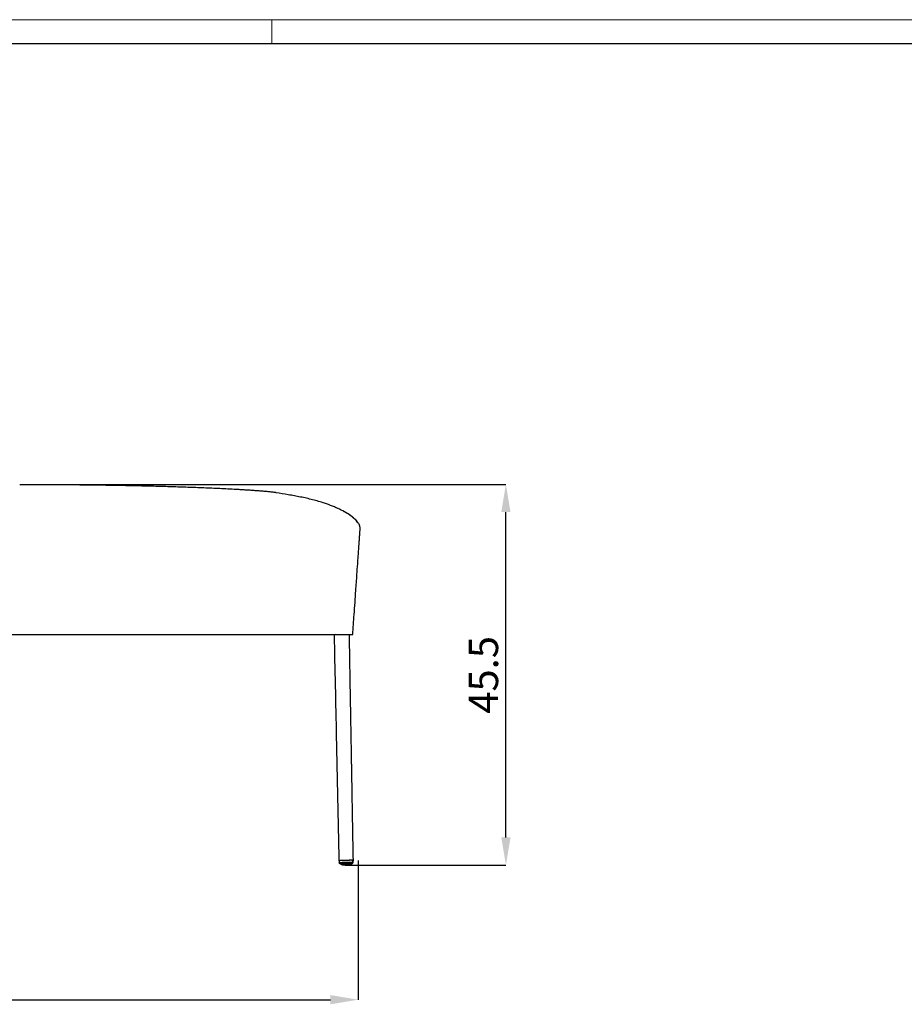
# Model space of a CAD drawing. Units: millimetres. Extents: x 55 to 4145, y 55 to 2915.
# Drawn here: x 1799 to 2855, y 1739 to 2915 of the extents above; entities that cross this region are included whole.
import ezdxf

# ---------------------------------------------------------------- set-up
doc = ezdxf.new("R2010")
doc.units = ezdxf.units.MM
doc.header["$LTSCALE"] = 10
doc.header["$PDSIZE"] = -1
doc.linetypes.add('SLD-Solido', pattern=[0])
doc.layers.add('SLD-0', color=179, linetype='SLD-Solido', lineweight=15)
doc.layers.add('TESTI', color=179, linetype='SLD-Solido')
doc.styles.add('SLDTEXTSTYLE0', font='ARIAL.TTF', dxfattribs={"width": 0.948})
doc.dimstyles.new('SLDDIMSTYLE0', dxfattribs={"dimtxt": 35, "dimasz": 33.02, "dimexe": 0, "dimexo": 0.0625, "dimgap": 8.75, "dimtad": 1, "dimdec": 0, "dimrnd": 1e-09, "dimzin": 12, "dimdsep": 46, "dimtxsty": 'SLDTEXTSTYLE0', "dimsah": 1, "dimcen": 0.09, "dimadec": 0, "dimazin": 3, "dimtfac": 1, "dimtdec": 0, "dimtofl": 0, "dimtmove": 0, "dimatfit": 3, "dimfxl": 1, "dimfrac": 2, "dimtolj": 1, "dimtzin": 12, "dimarcsym": 0})

# ---------------------------------------------------------------- blocks, each defined once
blk = doc.blocks.new('*D3')
at = {"layer": 'Defpoints', "color": 0}
for p in [(1798.9, 2360.1), (2379.3, 2360.1), (2188, 1905.6)]:
    blk.add_point(p, dxfattribs=at)
at = {"layer": 'TESTI', "color": 251, "lineweight": -2}
for p, q in [((1799, 2360.1), (2379.3, 2360.1)), ((2379.3, 1938.6), (2379.3, 2327.1)), ((2188.1, 1905.6), (2379.3, 1905.6))]:
    blk.add_line(p, q, dxfattribs=at)
at = {"layer": 'TESTI', "color": 251}
for points in [[(2373.8, 2327.1), (2384.8, 2327.1), (2379.3, 2360.1)], [(2373.8, 1938.6), (2384.8, 1938.6), (2379.3, 1905.6)]]:
    blk.add_solid(points, dxfattribs=at)
at = {"layer": 'TESTI', "color": 7, "insert": (2335, 2132.7), "char_height": 35, "attachment_point": 2, "rotation": 90, "style": 'SLDTEXTSTYLE0'}
blk.add_mtext('\\A1;45.5', dxfattribs=at)
blk = doc.blocks.new('*D4')
at = {"layer": 'Defpoints', "color": 0}
for p in [(622.4, 1913.3), (2202.9, 1911), (2202.9, 1744.9)]:
    blk.add_point(p, dxfattribs=at)
at = {"layer": 'TESTI', "color": 251, "lineweight": -2}
for p, q in [((622.4, 1913.2), (622.4, 1744.9)), ((2202.9, 1910.9), (2202.9, 1744.9)), ((655.4, 1744.9), (2169.9, 1744.9))]:
    blk.add_line(p, q, dxfattribs=at)
at = {"layer": 'TESTI', "color": 251}
for points in [[(655.4, 1750.4), (655.4, 1739.4), (622.4, 1744.9)], [(2169.9, 1750.4), (2169.9, 1739.4), (2202.9, 1744.9)]]:
    blk.add_solid(points, dxfattribs=at)
at = {"layer": 'TESTI', "color": 7, "insert": (1413.2, 1789.4), "char_height": 35, "attachment_point": 2, "rotation": 0.0001, "style": 'SLDTEXTSTYLE0'}
blk.add_mtext('\\A1;158', dxfattribs=at)

msp = doc.modelspace()

# ---------------------------------------------------------------- linework, layer by layer
at = {"color": 7, "linetype": 'SLD-Solido', "lineweight": -3}
for p, q in [((642.44, 2180.71), (2184.55, 2180.71)), ((2174.23, 2180.41), (2174.32, 2180.36)), ((2180.22, 1910.64), (2180.29, 1908.28)), ((2181.93, 1907.28), (2181.86, 1907.3)), ((2182.21, 1907.18), (2182.23, 1907.19)), ((2182.23, 1907.18), (2182.21, 1907.18)), ((2182.41, 1907.15), (2182.23, 1907.18)), ((2182.4, 1907.22), (2182.4, 1906.99)), ((2182.41, 1907.22), (2182.42, 1906.99)), ((2187.46, 1907.61), (2192.98, 1907.72)), ((2187.46, 1907.61), (2192.98, 1907.72)), ((2187.46, 1907.61), (2187.46, 1907.61)), ((2191.44, 1906.13), (2191.9, 1906.15)), ((2192.17, 1906.26), (2191.71, 1906.24)), ((2192.78, 1906.29), (2192.77, 1906.3)), ((2192.98, 1907.72), (2192.98, 1907.72)), ((2194.82, 1907.5), (2194.82, 1907.5)), ((2194.83, 1907.47), (2194.84, 1907.2)), ((2194.84, 1907.48), (2194.84, 1907.2)), ((2194.98, 1907.69), (2195, 1907.4)), ((2195.35, 1907.15), (2195.5, 1907.23)), ((2195.52, 1907.27), (2195.49, 1907.24)), ((2196.41, 1908.74), (2196.03, 1908.76)), ((2196.14, 1908.98), (2196.53, 1908.96)), ((2196.56, 1908.72), (2196.41, 1908.74)), ((2196.53, 1908.96), (2196.68, 1908.94)), ((2196.63, 1908.02), (2196.65, 1908.04)), ((2196.65, 1908.04), (2196.65, 1908.06)), ((2196.74, 1910.93), (2196.75, 1908.55)), ((2196.76, 1908.25), (2196.74, 1908.24)), ((2196.75, 1909.78), (2196.75, 1910.6)), ((2196.76, 1908.22), (2196.75, 1910.6)), ((2196.75, 1908.18), (2196.76, 1908.2)), ((2196.76, 1908.26), (2196.76, 1908.25))]:
    msp.add_line(p, q, dxfattribs=at)
at = {"color": 7, "linetype": 'SLD-Solido', "lineweight": -3, "flags": 128}
for points in [[(2180.42, 1908.07), (2181.23, 1907.64), (2181.86, 1907.3)], [(2182.29, 1907.19), (2182.27, 1907.19), (2182.23, 1907.19)], [(2188.1, 1907.83), (2188.1, 1907.83), (2190.09, 1907.87), (2193.01, 1907.93), (2193.01, 1907.93)], [(2194.99, 1907.1), (2194.95, 1907.09), (2194.85, 1907.08)], [(2195.61, 1907.59), (2196.19, 1908.02), (2196.65, 1908.35)], [(2196.75, 1908.55), (2196.76, 1908.37), (2196.76, 1908.34), (2196.76, 1908.26)]]:
    msp.add_lwpolyline(points, dxfattribs=at)
at = {"color": 7, "linetype": 'SLD-Solido', "lineweight": -3}
for centre, radius, start, end in [((2175.57, 2177.65), 3.06, 92.68517, 115.88109), ((2182.25, 1907.37), 0.196, 263.32063, 304.91838), ((2189.28, 1854.13), 53.54, 94.14836, 96.44296), ((2183.9, 1908.71), 0.262, 180.45054, 237.37051), ((2188.04, 1865.86), 41.75, 90.79865, 93.62629), ((2193.75, 1893.36), 14.38, 85.08933, 93.06698), ((2194.98, 1907.89), 0.204, 249.09244, 270.73955), ((2195.87, 1908.97), 0.27, 307.42402, 2.22931), ((2196.27, 1908.96), 0.258, 302.17693, 0.91493), ((2196.43, 1908.94), 0.253, 301.61897, 0.73491), ((2196.51, 1908.25), 0.25, 305.47209, 0.14854), ((2196.51, 1908.26), 0.249, 305.35602, 341.3135), ((2196.51, 1908.26), 0.248, 341.09675, 0.23774)]:
    msp.add_arc(centre, radius, start, end, dxfattribs=at)
for points, knots in [([(2105.13, 2350.13), (2104.73, 2350.2), (2103.94, 2350.32), (2102.35, 2350.54), (2099.56, 2350.88), (2095.57, 2351.3), (2090.78, 2351.74), (2085.98, 2352.13), (2081.19, 2352.5), (2076.39, 2352.83), (2071.59, 2353.15), (2066.8, 2353.45), (2062, 2353.74), (2055.6, 2354.1), (2047.61, 2354.52), (2038.02, 2354.99), (2028.44, 2355.42), (2018.85, 2355.82), (2009.27, 2356.19), (1999.69, 2356.54), (1990.12, 2356.86), (1980.55, 2357.17), (1967.79, 2357.54), (1951.84, 2357.96), (1932.72, 2358.39), (1913.61, 2358.76), (1894.5, 2359.06), (1875.4, 2359.3), (1856.3, 2359.49), (1837.21, 2359.62), (1818.12, 2359.69), (1805.39, 2359.71), (1799.03, 2359.71)], [0.2756, 0.2756, 0.2756, 0.2756, 0.27842969, 0.28125937, 0.28691875, 0.2982375, 0.30955625, 0.320875, 0.33219375, 0.3435125, 0.35483125, 0.36615, 0.37746875, 0.3887875, 0.411425, 0.4340625, 0.4567, 0.4793375, 0.501975, 0.5246125, 0.54725, 0.5698875, 0.592525, 0.6378, 0.683075, 0.72835, 0.773625, 0.8189, 0.864175, 0.90945, 0.954725, 1, 1, 1, 1]), ([(2179.09, 2331.13), (2178.36, 2331.45), (2176.09, 2332.45), (2170.81, 2334.85), (2161.39, 2338.16), (2148.68, 2341.84), (2136.62, 2344.6), (2126.9, 2346.34), (2117.25, 2348.2), (2109.97, 2349.36), (2105.13, 2350.13)], [0, 0, 0, 0, 0.0313402, 0.0971186, 0.2270816, 0.4215121, 0.6152384, 0.7113561, 0.8081132, 1, 1, 1, 1]), ([(2202.74, 2314.05), (2202.19, 2314.84), (2200.51, 2317.22), (2196.84, 2320.52), (2191.43, 2324.62), (2184.76, 2328.57), (2179.53, 2330.98), (2176.93, 2332.18)], [0, 0, 0, 0, 0.0910305, 0.2731447, 0.4552231, 0.7278813, 1, 1, 1, 1]), ([(2202.95, 2314.38), (2202.55, 2314.89), (2201.13, 2316.71), (2198.3, 2319.53), (2194.38, 2322.63), (2190.4, 2325.35), (2187.61, 2326.79), (2186.3, 2327.47)], [0, 0, 0, 0, 0.0904877, 0.3245707, 0.5586718, 0.7927195, 1, 1, 1, 1]), ([(2205.31, 2306.35), (2205.27, 2307.71), (2205.22, 2309.8), (2204.2, 2312.49), (2203.37, 2313.74), (2202.95, 2314.38)], [0, 0, 0, 0, 0.4729476, 0.731821, 1, 1, 1, 1]), ([(2204.33, 2292.36), (2204.45, 2293.99), (2204.67, 2297.25), (2204.92, 2300.83), (2205.11, 2303.42), (2205.22, 2304.99), (2205.29, 2306.12), (2205.31, 2306.27), (2205.31, 2306.35)], [0, 0, 0, 0, 0.2499003, 0.4998005, 0.6248532, 0.7499183, 0.8749681, 1, 1, 1, 1]), ([(2196.53, 2180.71), (2197.08, 2188.67), (2198.31, 2206.18), (2199.98, 2230.07), (2201.39, 2250.28), (2202.28, 2263.07), (2202.88, 2271.62), (2203.25, 2276.84), (2203.53, 2280.89), (2203.7, 2283.37), (2203.85, 2285.43), (2203.97, 2287.19), (2204.1, 2288.97), (2204.19, 2290.33), (2204.27, 2291.41), (2204.31, 2292.04), (2204.33, 2292.26), (2204.33, 2292.36)], [0, 0, 0, 0, 0.1936131, 0.4257848, 0.5811061, 0.6850149, 0.7369694, 0.7889281, 0.8119671, 0.8352157, 0.8491634, 0.8633588, 0.8805444, 0.9019449, 0.9290387, 0.9643394, 1, 1, 1, 1]), ([(2174.23, 2180.41), (2175.12, 2139.71), (2177.09, 2049.76), (2179.03, 1959.84), (2180.1, 1910.62)], [0, 0, 0, 0, 0.4524842, 1, 1, 1, 1]), ([(2174.23, 2180.41), (2175.12, 2139.73), (2177.09, 2049.83), (2179.03, 1959.9), (2180.1, 1910.65)], [0, 0, 0, 0, 0.4524843, 1, 1, 1, 1]), ([(2175.12, 2180.51), (2175.11, 2180.53), (2175.06, 2180.6), (2174.92, 2180.69), (2174.8, 2180.7), (2174.73, 2180.71)], [0, 0, 0, 0, 0.1531298, 0.576659, 1, 1, 1, 1]), ([(2184.55, 2180.71), (2185.9, 2180.71), (2187.93, 2180.71), (2190.39, 2180.71), (2192.64, 2180.71), (2194.89, 2180.71), (2196.32, 2180.71), (2196.47, 2180.71), (2196.53, 2180.71)], [0, 0, 0, 0, 0.2147828, 0.3225678, 0.4303514, 0.6445869, 0.85858, 1, 1, 1, 1]), ([(2197.22, 1911.66), (2197.13, 1917.13), (2196.94, 1927.84), (2196.67, 1943.42), (2196.41, 1958.01), (2196.18, 1971.45), (2195.96, 1983.72), (2195.78, 1994.16), (2195.63, 2002.91), (2195.5, 2010.11), (2195.39, 2016.6), (2195.29, 2022.41), (2195.19, 2027.91), (2195.08, 2034.2), (2194.95, 2041.88), (2194.79, 2051.19), (2194.6, 2061.67), (2194.4, 2073.3), (2194.18, 2086.11), (2193.94, 2099.77), (2193.69, 2114.27), (2193.42, 2129.54), (2193.14, 2145.84), (2192.84, 2163.01), (2192.63, 2174.75), (2192.53, 2180.71)], [0, 0, 0, 0, 0.0609513, 0.1195039, 0.1737433, 0.2236706, 0.2692872, 0.3105948, 0.3400294, 0.366807, 0.3909296, 0.4123999, 0.4315728, 0.4523328, 0.4826093, 0.517207, 0.5561287, 0.5993767, 0.6469522, 0.6988564, 0.7517601, 0.8085131, 0.8691159, 0.9335689, 1, 1, 1, 1]), ([(2197.23, 1911.31), (2197.2, 1911.32), (2197.14, 1911.34), (2196.69, 1911.36), (2196.02, 1911.37), (2194.98, 1911.37), (2193.65, 1911.34), (2191.27, 1911.29), (2188.83, 1911.24), (2186.55, 1911.21), (2185.3, 1911.17), (2184.38, 1911.13), (2183.75, 1911.09), (2182.63, 1911), (2181.31, 1910.88), (2180.37, 1910.74), (2180.2, 1910.67), (2180.15, 1910.65)], [0, 0, 0, 0, 0.032784, 0.0655682, 0.0984596, 0.1313103, 0.1875526, 0.2446979, 0.3974728, 0.4598364, 0.4989916, 0.5381399, 0.5816537, 0.6261901, 0.7826139, 0.9435651, 1, 1, 1, 1]), ([(2196.74, 1910.93), (2196.73, 1910.98), (2196.72, 1911.07), (2196.79, 1911.2), (2196.87, 1911.27), (2196.52, 1911.32), (2195.93, 1911.34), (2195.11, 1911.34), (2193.83, 1911.33), (2191.43, 1911.28), (2188.84, 1911.23), (2186.38, 1911.19), (2185.01, 1911.14), (2183.79, 1911.08), (2182.83, 1911), (2181.77, 1910.89), (2180.63, 1910.77), (2180.35, 1910.68), (2180.22, 1910.64)], [0, 0, 0, 0, 0.1399131, 0.2099676, 0.2798681, 0.3072907, 0.3346978, 0.362169, 0.3896372, 0.4416231, 0.5575463, 0.6043021, 0.6408445, 0.677376, 0.7411957, 0.8053588, 0.9029996, 1, 1, 1, 1]), ([(2180.29, 1908.28), (2180.39, 1908.3), (2180.59, 1908.34), (2181.33, 1908.49), (2182.18, 1908.58), (2182.96, 1908.65), (2183.54, 1908.7), (2183.64, 1908.71)], [0, 0, 0, 0, 0.2485267, 0.4982559, 0.6785628, 0.9431221, 1, 1, 1, 1]), ([(2180.42, 1908.07), (2180.4, 1908.08), (2180.37, 1908.11), (2180.33, 1908.16), (2180.3, 1908.22), (2180.29, 1908.26), (2180.29, 1908.28)], [0, 0, 0, 0, 0.2499635, 0.5000531, 0.7499262, 1, 1, 1, 1]), ([(2180.42, 1908.07), (2180.4, 1908.08), (2180.37, 1908.11), (2180.33, 1908.16), (2180.3, 1908.22), (2180.29, 1908.26), (2180.29, 1908.28)], [0, 0, 0, 0, 0.249893, 0.4999873, 0.7499411, 1, 1, 1, 1]), ([(2180.29, 1908.28), (2180.29, 1908.28), (2180.29, 1908.28), (2180.29, 1908.28), (2180.29, 1908.28), (2180.29, 1908.28)], [0, 0, 0, 0, 0.0042146, 0.4154205, 1, 1, 1, 1]), ([(2183.76, 1908.49), (2183.66, 1908.48), (2183.09, 1908.43), (2182.32, 1908.36), (2181.44, 1908.26), (2180.85, 1908.18), (2180.42, 1908.07), (2180.42, 1908.07), (2180.42, 1908.07)], [0, 0, 0, 0, 0.0569011, 0.3215621, 0.501944, 0.7496002, 0.9999945, 1, 1, 1, 1]), ([(2181.21, 1910.66), (2181.19, 1910.66), (2181.15, 1910.65), (2181.23, 1910.63), (2181.27, 1910.63)], [0, 0, 0, 0, 0.4094883, 1, 1, 1, 1]), ([(2181.86, 1907.3), (2181.86, 1907.3), (2181.86, 1907.3), (2182.35, 1907.41), (2183.1, 1907.49), (2184.23, 1907.6), (2185.29, 1907.67), (2186.51, 1907.74), (2187.38, 1907.8), (2187.92, 1907.83), (2188.1, 1907.83), (2188.1, 1907.83)], [0, 0, 0, 0, 0.0000044, 0.1942026, 0.3929649, 0.6102892, 0.7908453, 0.882281, 0.9599587, 0.9999913, 1, 1, 1, 1]), ([(2181.86, 1907.3), (2181.96, 1907.25), (2182.08, 1907.2), (2182.2, 1907.18), (2182.21, 1907.18)], [0, 0, 0, 0, 0.9006014, 1, 1, 1, 1]), ([(2182.29, 1907.19), (2182.28, 1907.19), (2182.26, 1907.18), (2182.24, 1907.18), (2182.21, 1907.18)], [0, 0, 0, 0, 0.1029965, 1, 1, 1, 1]), ([(2182.23, 1907.19), (2182.4, 1907.22), (2182.67, 1907.26), (2183.1, 1907.32), (2183.27, 1907.34)], [0, 0, 0, 0, 0.6001018, 1, 1, 1, 1]), ([(2182.42, 1906.99), (2182.66, 1906.96), (2183.15, 1906.9), (2184.23, 1906.99), (2185.14, 1907.14), (2185.65, 1907.26), (2186.04, 1907.33), (2186.56, 1907.35), (2187.05, 1907.36), (2187.67, 1907.34), (2188.69, 1907.3), (2190.17, 1907.3), (2191.63, 1907.35), (2192.79, 1907.42), (2193.52, 1907.47), (2194.16, 1907.5), (2194.58, 1907.52), (2194.82, 1907.53), (2194.82, 1907.52), (2194.82, 1907.51), (2194.82, 1907.5)], [0, 0, 0, 0, 0.1684717, 0.3374745, 0.4221018, 0.4539816, 0.4915609, 0.5174847, 0.5432934, 0.5675428, 0.6094439, 0.6931277, 0.7868855, 0.8236703, 0.8655423, 0.8941331, 0.9226904, 0.9511423, 0.97622, 1, 1, 1, 1]), ([(2182.42, 1906.99), (2182.42, 1906.95), (2182.43, 1906.87), (2182.48, 1906.75), (2182.56, 1906.66), (2182.64, 1906.62), (2182.67, 1906.6)], [0, 0, 0, 0, 0.252216, 0.5033246, 0.7525153, 1, 1, 1, 1]), ([(2182.67, 1906.6), (2182.63, 1906.62), (2182.56, 1906.66), (2182.48, 1906.74), (2182.47, 1906.8), (2182.46, 1906.81)], [0, 0, 0, 0, 0.4382386, 0.8802246, 1, 1, 1, 1]), ([(2194.59, 1906.8), (2194.6, 1906.9), (2194.62, 1907.01), (2194.47, 1907.08), (2194.54, 1907.11), (2194.29, 1907.09), (2193.97, 1907.06), (2193.39, 1907.03), (2192.59, 1906.97), (2191.46, 1906.91), (2190.07, 1906.87), (2188.57, 1906.87), (2187.41, 1906.94), (2186.71, 1906.93), (2186.35, 1906.91), (2185.96, 1906.86), (2185.49, 1906.73), (2184.52, 1906.58), (2183.43, 1906.5), (2182.93, 1906.57), (2182.67, 1906.6)], [0, 0, 0, 0, 0.2473713, 0.2906724, 0.3245966, 0.34036, 0.3563491, 0.372281, 0.4074524, 0.4426496, 0.4979817, 0.5596297, 0.6080983, 0.6238947, 0.6397751, 0.6555496, 0.687003, 0.7498468, 0.8751307, 1, 1, 1, 1]), ([(2182.67, 1906.6), (2182.87, 1906.53), (2183.13, 1906.44), (2183.4, 1906.31), (2183.61, 1906.29), (2183.73, 1906.28)], [0, 0, 0, 0, 0.5843748, 0.7824867, 1, 1, 1, 1]), ([(2182.67, 1906.6), (2182.67, 1906.6), (2182.67, 1906.6), (2182.67, 1906.6), (2182.67, 1906.6)], [0, 0, 0, 0, 0.4999177, 1, 1, 1, 1]), ([(2183.19, 1906.43), (2183.85, 1906.22), (2185.35, 1905.75), (2187.79, 1905.64), (2189.86, 1905.87), (2191.07, 1906.05), (2191.44, 1906.1)], [0, 0, 0, 0, 0.2485974, 0.5581292, 0.8654734, 1, 1, 1, 1]), ([(2195.03, 1907.4), (2195.06, 1907.5), (2195.08, 1907.61), (2194.97, 1907.72), (2194.7, 1907.74), (2194.29, 1907.76), (2193.84, 1907.76), (2193.28, 1907.76), (2191.59, 1907.72), (2189.7, 1907.68), (2187.72, 1907.65), (2186.74, 1907.62), (2185.92, 1907.58), (2185.27, 1907.53), (2184.49, 1907.47), (2183.78, 1907.4), (2183.37, 1907.35), (2183.27, 1907.34)], [0, 0, 0, 0, 0.3337984, 0.3577517, 0.3961807, 0.4204595, 0.4395039, 0.4585534, 0.4855541, 0.6367837, 0.6804299, 0.7142868, 0.7576723, 0.8029893, 0.8486524, 0.9615192, 1, 1, 1, 1]), ([(2183.64, 1908.71), (2183.94, 1908.73), (2184.48, 1908.77), (2185.74, 1908.82), (2188.31, 1908.85), (2190.95, 1908.91), (2193.48, 1908.95), (2194.66, 1908.99), (2195.54, 1908.99), (2195.95, 1908.99), (2196.14, 1908.98)], [0, 0, 0, 0, 0.1220614, 0.2185793, 0.3148761, 0.684564, 0.7932164, 0.8667073, 0.9406897, 1, 1, 1, 1]), ([(2183.73, 1906.28), (2184.22, 1906.13), (2185.54, 1905.73), (2187.54, 1905.64), (2188.99, 1905.8), (2189.59, 1905.87)], [0, 0, 0, 0, 0.2566822, 0.6930226, 1, 1, 1, 1]), ([(2196.03, 1908.76), (2195.86, 1908.76), (2195.46, 1908.77), (2194.63, 1908.77), (2193.47, 1908.75), (2190.96, 1908.7), (2188.33, 1908.65), (2185.8, 1908.6), (2184.58, 1908.55), (2184.05, 1908.51), (2183.76, 1908.49)], [0, 0, 0, 0, 0.0575305, 0.1294814, 0.2014478, 0.3121529, 0.6888947, 0.7840093, 0.878841, 1, 1, 1, 1]), ([(2196.12, 1910.59), (2196.12, 1910.6), (2196.12, 1910.73), (2196.08, 1910.93), (2196.16, 1911.14), (2196.06, 1911.25), (2196.23, 1911.3), (2195.84, 1911.32), (2195.44, 1911.33), (2194.95, 1911.32), (2193.81, 1911.3), (2191.02, 1911.25), (2188.39, 1911.2), (2186.54, 1911.16)], [0, 0, 0, 0, 0.03513103, 0.35231694, 0.56414599, 0.61710324, 0.67008666, 0.68832395, 0.70656213, 0.72313575, 0.74006813, 0.81749985, 1, 1, 1, 1]), ([(2189.88, 1905.9), (2190.04, 1905.91), (2190.65, 1905.97), (2191.26, 1906.07), (2191.72, 1906.14)], [0, 0, 0, 0, 0.243251, 1, 1, 1, 1]), ([(2191.9, 1906.15), (2192.03, 1906.17), (2192.21, 1906.18), (2192.42, 1906.21), (2192.56, 1906.23), (2192.67, 1906.25), (2192.74, 1906.27), (2192.78, 1906.28), (2192.78, 1906.29), (2192.78, 1906.29)], [0, 0, 0, 0, 0.25253568, 0.37781109, 0.50257342, 0.62672467, 0.75075139, 0.875082, 1, 1, 1, 1]), ([(2194.1, 1906.41), (2194.1, 1906.41), (2194.02, 1906.39), (2193.8, 1906.37), (2193.36, 1906.33), (2193.01, 1906.31), (2192.77, 1906.3)], [0, 0, 0, 0, 0.0076713, 0.2584825, 0.5074935, 1, 1, 1, 1]), ([(2192.98, 1907.72), (2193.11, 1907.72), (2193.48, 1907.73), (2194.06, 1907.73), (2194.57, 1907.72), (2194.82, 1907.71), (2194.86, 1907.71), (2194.87, 1907.71)], [0, 0, 0, 0, 0.1573351, 0.434904, 0.716189, 0.9617834, 1, 1, 1, 1]), ([(2193.01, 1907.93), (2193.01, 1907.93), (2193.01, 1908.05), (2193.58, 1907.81), (2194.01, 1907.94), (2194.44, 1907.89), (2194.8, 1907.89), (2194.8, 1907.89), (2194.8, 1907.89)], [0, 0, 0, 0, 0.0000146, 0.1805353, 0.5034928, 0.821297, 0.9999854, 1, 1, 1, 1]), ([(2193.72, 1906.36), (2193.82, 1906.37), (2193.96, 1906.39), (2194.07, 1906.4), (2194.1, 1906.41)], [0, 0, 0, 0, 0.7309067, 1, 1, 1, 1]), ([(2194.1, 1906.41), (2194.16, 1906.41), (2194.29, 1906.43), (2194.46, 1906.47), (2194.77, 1906.57), (2194.84, 1906.88), (2194.84, 1906.99), (2194.84, 1906.99)], [0, 0, 0, 0, 0.0705853, 0.181496, 0.2926127, 0.9777443, 1, 1, 1, 1]), ([(2194.59, 1906.8), (2194.6, 1906.75), (2194.61, 1906.67), (2194.47, 1906.54), (2194.51, 1906.49), (2194.34, 1906.44), (2194.18, 1906.42), (2194.1, 1906.41)], [0, 0, 0, 0, 0.5711878, 0.8565597, 0.9277411, 0.964174, 1, 1, 1, 1]), ([(2194.59, 1906.8), (2194.63, 1906.83), (2194.71, 1906.87), (2194.82, 1907.01), (2194.84, 1907.13), (2194.84, 1907.2)], [0, 0, 0, 0, 0.2780874, 0.5584241, 1, 1, 1, 1]), ([(2194.8, 1907.89), (2194.8, 1907.89), (2194.92, 1907.89), (2195.11, 1907.87), (2195.63, 1907.88), (2195.54, 1907.85), (2195.6, 1907.73), (2195.6, 1907.65), (2195.61, 1907.59)], [0, 0, 0, 0, 0.0000123, 0.0377729, 0.1440126, 0.3129079, 0.4838617, 1, 1, 1, 1]), ([(2194.84, 1907.2), (2194.84, 1907.15), (2194.84, 1907.09), (2194.84, 1907.01), (2194.84, 1906.99)], [0, 0, 0, 0, 0.8226633, 1, 1, 1, 1]), ([(2194.87, 1907.71), (2194.89, 1907.7), (2194.92, 1907.7), (2194.91, 1907.7), (2194.91, 1907.7)], [0, 0, 0, 0, 0.9247251, 1, 1, 1, 1]), ([(2194.97, 1907.08), (2194.98, 1907.1), (2195.02, 1907.13), (2195.01, 1907.2), (2195.02, 1907.29), (2195.03, 1907.36), (2195.03, 1907.4)], [0, 0, 0, 0, 0.1577554, 0.3473495, 0.6310169, 1, 1, 1, 1]), ([(2195.03, 1907.4), (2195.06, 1907.4), (2195.16, 1907.4), (2195.36, 1907.44), (2195.52, 1907.54), (2195.61, 1907.59)], [0, 0, 0, 0, 0.1163384, 0.5027484, 1, 1, 1, 1]), ([(2195.43, 1907.2), (2195.64, 1907.34), (2196.05, 1907.61), (2196.46, 1907.89), (2196.67, 1908.03)], [0, 0, 0, 0, 0.5007151, 1, 1, 1, 1]), ([(2195.51, 1907.25), (2195.69, 1907.37), (2196.08, 1907.63), (2196.46, 1907.89), (2196.67, 1908.03)], [0, 0, 0, 0, 0.4668974, 1, 1, 1, 1]), ([(2195.61, 1907.59), (2195.6, 1907.57), (2195.59, 1907.48), (2195.56, 1907.38), (2195.58, 1907.32), (2195.54, 1907.29), (2195.52, 1907.27)], [0, 0, 0, 0, 0.240416, 0.8344044, 0.9121352, 1, 1, 1, 1]), ([(2196.65, 1908.35), (2196.65, 1908.36), (2196.65, 1908.39), (2196.66, 1908.46), (2196.56, 1908.56), (2196.78, 1908.65), (2196.63, 1908.7), (2196.56, 1908.72)], [0, 0, 0, 0, 0.0474645, 0.2373198, 0.6183241, 0.8101632, 1, 1, 1, 1]), ([(2196.65, 1908.35), (2196.67, 1908.37), (2196.73, 1908.42), (2196.74, 1908.5), (2196.75, 1908.55)], [0, 0, 0, 0, 0.3243144, 1, 1, 1, 1]), ([(2196.65, 1908.06), (2196.65, 1908.07), (2196.65, 1908.09), (2196.65, 1908.12), (2196.65, 1908.21), (2196.65, 1908.29), (2196.65, 1908.35)], [0, 0, 0, 0, 0.0730883, 0.2192649, 0.3654416, 1, 1, 1, 1]), ([(2196.69, 1908.08), (2196.71, 1908.07), (2196.75, 1908.05), (2196.69, 1908.03), (2196.66, 1908.02)], [0, 0, 0, 0, 0.5391153, 1, 1, 1, 1]), ([(2196.68, 1908.94), (2196.7, 1908.94), (2196.8, 1908.91), (2196.72, 1908.86), (2196.76, 1908.81), (2196.74, 1908.7), (2196.75, 1908.62), (2196.75, 1908.55)], [0, 0, 0, 0, 0.0212914, 0.1690419, 0.3171007, 0.4999886, 1, 1, 1, 1]), ([(2196.7, 1908.2), (2196.71, 1908.2), (2196.73, 1908.2), (2196.73, 1908.2), (2196.73, 1908.2)], [0, 0, 0, 0, 0.9154478, 1, 1, 1, 1]), ([(2196.75, 1910.6), (2196.75, 1910.64), (2196.75, 1910.75), (2196.75, 1910.85), (2196.74, 1910.93)], [0, 0, 0, 0, 0.3313032, 1, 1, 1, 1]), ([(2196.75, 1910.5), (2196.81, 1910.5), (2197.07, 1910.51), (2197.32, 1910.55), (2197.22, 1910.6), (2197.3, 1910.81), (2197.23, 1911.04), (2197.23, 1911.26), (2197.23, 1911.31)], [0, 0, 0, 0, 0.0131358, 0.0516263, 0.1279549, 0.2044683, 0.8096768, 1, 1, 1, 1])]:
    msp.add_open_spline(points, degree=3, knots=knots, dxfattribs=at)
at = {"layer": 'SLD-0', "color": 7}
for p, q in [((55, 2914.83), (4145, 2914.83)), ((2100, 2886.31), (2100, 2914.83))]:
    msp.add_line(p, q, dxfattribs=at)
at = {"layer": 'SLD-0', "color": 7, "lineweight": 30}
msp.add_line((83.52, 2886.31), (4116.47, 2886.31), dxfattribs=at)
at = {"layer": 'TESTI', "color": 7, "lineweight": -3}
msp.add_point((2187.99, 1905.6), dxfattribs=at)

# ---------------------------------------------------------------- dimensions: what is measured, and where the dimension line sits
at = {"layer": 'TESTI'}
for base, p1, p2, angle, override, picture, middle in [((2379.34, 2360.11), (2187.99, 1905.6), (1798.93, 2360.11), 90, {"dimdec": 1, "dimlfac": 0.1, "dimclrd": 251, "dimclre": 251, "dimclrt": 7}, '*D3', (2379.34, 2132.66)), ((2202.93, 1744.9), (622.43, 1913.27), (2202.93, 1911.01), 0.0001, {"dimlfac": 0.1, "dimclrd": 251, "dimclre": 251, "dimclrt": 7}, '*D4', (1413.25, 1744.9))]:
    dim = msp.add_linear_dim(base=base, p1=p1, p2=p2, angle=angle, dimstyle='SLDDIMSTYLE0', override=override, dxfattribs=at)
    dim.commit()
    dim.dimension.update_dxf_attribs({"geometry": picture, "text_midpoint": middle, "dimtype": 160})

doc.saveas('drawing.dxf')
